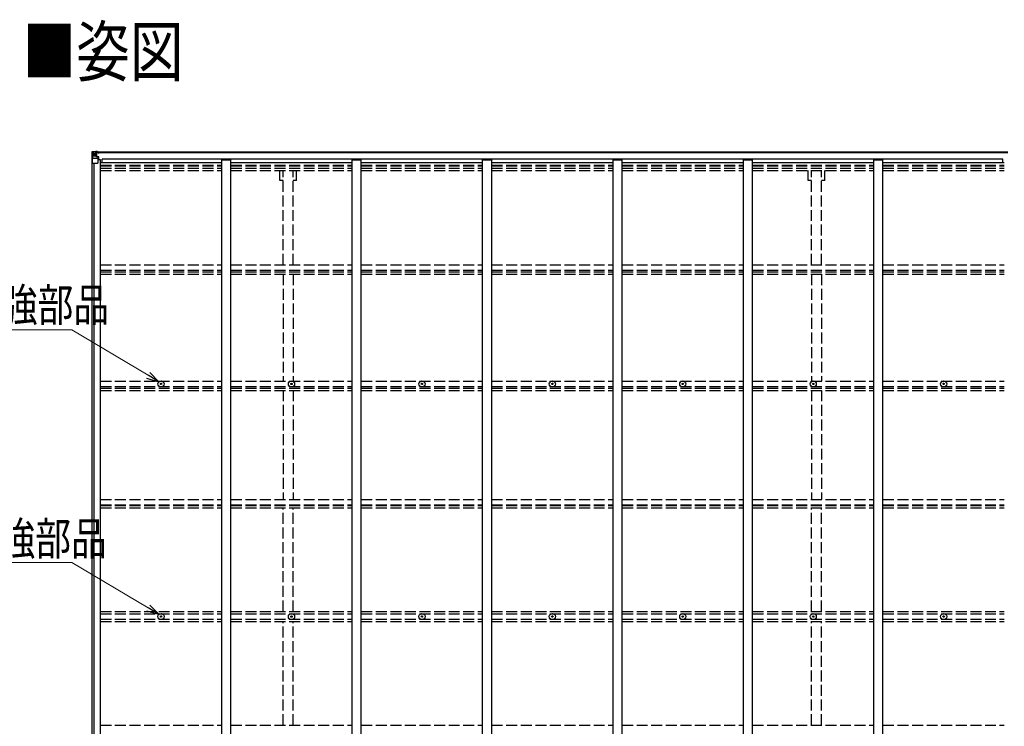
# Model space of a CAD drawing. Units: millimetres. Extents: x 0 to 33640, y 0 to 23760.
# Drawn here: x 8594 to 13999, y 10573 to 14448 of the extents above; entities that cross this region are included whole.
import ezdxf

# ---------------------------------------------------------------- set-up
doc = ezdxf.new("R2010")
doc.units = ezdxf.units.MM
doc.linetypes.add('YHIDDEN_1', pattern=[4, 3, -1])
for name, color, linetype, lineweight in [('USER1', 3, 'Continuous', 13), ('YKK_11', 7, 'Continuous', 30), ('YKK_13', 4, 'Continuous', 30), ('YKK_A1', 4, 'Continuous', 30), ('YKK_D', 6, 'Continuous', 13)]:
    doc.layers.add(name, color=color, linetype=linetype, lineweight=lineweight)
doc.styles.add('text-b', font='extslim2.shx', dxfattribs={"width": 0.8, "bigfont": 'extfont2.shx'})

msp = doc.modelspace()

# ---------------------------------------------------------------- linework, layer by layer
at = {"layer": 'YKK_11'}
for p, q in [((9046.1, 13665.7), (9046.1, 13684)), ((13990.1, 13665.7), (13990.1, 13684))]:
    msp.add_line(p, q, dxfattribs=at)
at = {"layer": 'YKK_13'}
for p, q in [((8990.1, 13722.9), (8990.1, 13662.2)), ((8990.1, 13722.9), (8990.1, 13722.9)), ((8991, 13723.9), (9000.1, 13724.5)), ((8991, 13723.9), (8991, 13723.9)), ((8991, 13723.9), (8991, 13723.9)), ((9000, 13724.3), (8992.1, 13723.9)), ((8992.9, 13722.9), (8992.9, 13722.8)), ((8992.9, 13662.2), (8992.9, 13722.8)), ((8993.5, 13689.1), (8997.6, 13701.2)), ((8993.5, 13689.1), (9000.1, 13688.9)), ((8996.9, 13719.4), (8994.2, 13723.1)), ((8997.7, 13715.9), (9000.1, 13716)), ((8997.7, 13702.5), (8997.7, 13715.9)), ((9000.1, 13702.4), (8997.7, 13702.5)), ((9000.1, 13724.5), (9012.1, 13725.2)), ((9012.1, 13725.1), (9000.1, 13724.3)), ((9000.1, 13716), (9012.1, 13716)), ((9000.1, 13702.4), (9012.1, 13702.4)), ((9000.1, 13702.4), (9000.1, 13702.4)), ((9000.1, 13688.9), (9024.1, 13688.9)), ((9002.7, 13709.8), (9002.7, 13710.7)), ((9002.7, 13710.7), (9003.6, 13710.7)), ((9003.6, 13709.8), (9002.7, 13709.8)), ((9004.6, 13711.7), (9004.6, 13712.6)), ((9004.6, 13712.6), (9005.6, 13712.6)), ((9004.6, 13707.8), (9004.6, 13708.8)), ((9005.6, 13707.8), (9004.6, 13707.8)), ((9005.6, 13712.6), (9005.6, 13711.7)), ((9005.6, 13708.8), (9005.6, 13707.8)), ((9006.5, 13710.7), (9007.5, 13710.7)), ((9007.5, 13709.8), (9006.5, 13709.8)), ((9007.5, 13710.7), (9007.5, 13709.8)), ((9011.1, 13716), (9012.1, 13716)), ((9018.6, 13725.6), (9012.1, 13725.2)), ((9012.1, 13699.1), (9012.1, 13725.2)), ((9012.1, 13724.3), (9018.6, 13724.7)), ((9013.6, 13719.5), (9012.1, 13719.5)), ((9013.6, 13716), (9012.1, 13716)), ((9013.6, 13702.4), (9012.1, 13702.4)), ((9012.9, 13698.9), (9023.3, 13697.2)), ((9012.9, 13698.2), (9012.9, 13698.9)), ((9023.3, 13696.6), (9012.9, 13698.2)), ((9018.6, 13724.2), (9013.6, 13724.2)), ((9013.6, 13724.2), (9013.6, 13698.8)), ((9018.6, 13723.8), (9013.6, 13723.7)), ((9014.1, 13719.2), (9013.6, 13719.2)), ((9017.6, 13714.2), (9013.6, 13714.2)), ((9017.6, 13706), (9013.6, 13706)), ((9013.7, 13717.9), (9017.6, 13717.9)), ((9022.1, 13720.2), (9014.1, 13720.2)), ((9014.1, 13720.2), (9014.1, 13718.2)), ((9022.1, 13720.2), (9014.1, 13720.2)), ((9014.1, 13719.2), (9022.1, 13719.2)), ((9024.1, 13718.3), (9014.1, 13718.2)), ((9014.1, 13718.1), (9014.1, 13718.2)), ((9014.1, 13718.2), (9014.1, 13718.2)), ((9029.1, 13718.2), (9014.1, 13718.1)), ((9014.1, 13718.1), (9014.1, 13718.1)), ((9017.6, 13698.1), (9017.6, 13718.1)), ((9018.6, 13724.7), (9018.6, 13725.6)), ((9018.6, 13724.2), (9018.6, 13724.7)), ((9018.6, 13724.2), (9018.6, 13723.8)), ((9018.6, 13723.8), (9018.6, 13723)), ((9022.1, 13719.2), (9022.1, 13720.6)), ((9023.3, 13697.2), (9023.3, 13696.6)), ((9023.5, 13697.1), (9027.6, 13697.1)), ((9023.6, 13723.4), (9023.6, 13723)), ((9023.9, 13723.4), (9023.6, 13723.4)), ((9023.9, 13723.4), (9025.6, 13723)), ((9024.1, 13719.9), (9029.1, 13719.9)), ((9024.1, 13718.3), (9024.1, 13719.9)), ((9024.1, 13718.3), (9030.1, 13718.4)), ((9024.1, 13718.3), (9024.1, 13718.3)), ((9024.1, 13663.2), (9024.1, 13696.3)), ((9027.6, 13695.4), (9024.1, 13695.4)), ((9028.6, 13685.2), (9024.1, 13685.2)), ((9027.6, 13697.1), (9027.6, 13695.4)), ((9028.6, 13697.1), (9027.6, 13697.1)), ((9027.6, 13695.4), (9028.6, 13695.4)), ((9028.6, 13680.7), (9028.6, 13697.1)), ((9029.1, 13720.6), (9029.1, 13719.9)), ((9029.1, 13719.9), (9030.1, 13719.9)), ((9030.1, 13719.9), (9030.1, 13720.6)), ((9030.1, 13719.9), (9030.1, 13718.4)), ((9030.1, 13718.2), (9030.1, 13718.4)), ((8990.1, 13662.2), (8992.9, 13662.2)), ((8992.9, 13662.2), (9023.1, 13662.2)), ((9367.8, 12451.3), (9368.9, 12451.3)), ((9367.8, 12450.3), (9368.9, 12450.2)), ((9368.9, 12451.3), (9369.5, 12451.4)), ((9368.9, 12450.2), (9369.5, 12450.1)), ((9369.6, 12451.9), (9369.5, 12451.4)), ((9369.6, 12449.6), (9369.5, 12450.1)), ((9369.6, 12453), (9369.6, 12451.9)), ((9369.6, 12448.5), (9369.6, 12449.6)), ((9370.6, 12453), (9370.6, 12451.9)), ((9370.6, 12451.9), (9370.7, 12451.4)), ((9370.6, 12449.6), (9370.7, 12450.1)), ((9370.6, 12448.5), (9370.6, 12449.6)), ((9371.2, 12451.3), (9370.7, 12451.4)), ((9371.2, 12450.2), (9370.7, 12450.1)), ((9372.3, 12451.3), (9371.2, 12451.3)), ((9372.3, 12450.3), (9371.2, 12450.2)), ((10083.8, 12451.3), (10084.9, 12451.3)), ((10083.8, 12450.3), (10084.9, 12450.2)), ((10084.9, 12451.3), (10085.5, 12451.4)), ((10084.9, 12450.2), (10085.5, 12450.1)), ((10085.6, 12451.9), (10085.5, 12451.4)), ((10085.6, 12449.6), (10085.5, 12450.1)), ((10085.6, 12453), (10085.6, 12451.9)), ((10085.6, 12448.5), (10085.6, 12449.6)), ((10086.6, 12453), (10086.6, 12451.9)), ((10086.6, 12451.9), (10086.7, 12451.4)), ((10086.6, 12449.6), (10086.7, 12450.1)), ((10086.6, 12448.5), (10086.6, 12449.6)), ((10087.2, 12451.3), (10086.7, 12451.4)), ((10087.2, 12450.2), (10086.7, 12450.1)), ((10088.3, 12451.3), (10087.2, 12451.3)), ((10088.3, 12450.3), (10087.2, 12450.2)), ((10799.8, 12451.3), (10800.9, 12451.3)), ((10799.8, 12450.3), (10800.9, 12450.2)), ((10800.9, 12451.3), (10801.5, 12451.4)), ((10800.9, 12450.2), (10801.5, 12450.1)), ((10801.6, 12451.9), (10801.5, 12451.4)), ((10801.6, 12449.6), (10801.5, 12450.1)), ((10801.6, 12453), (10801.6, 12451.9)), ((10801.6, 12448.5), (10801.6, 12449.6)), ((10802.6, 12453), (10802.6, 12451.9)), ((10802.6, 12451.9), (10802.7, 12451.4)), ((10802.6, 12449.6), (10802.7, 12450.1)), ((10802.6, 12448.5), (10802.6, 12449.6)), ((10803.2, 12451.3), (10802.7, 12451.4)), ((10803.2, 12450.2), (10802.7, 12450.1)), ((10804.3, 12451.3), (10803.2, 12451.3)), ((10804.3, 12450.3), (10803.2, 12450.2)), ((11515.8, 12451.3), (11516.9, 12451.3)), ((11515.8, 12450.3), (11516.9, 12450.2)), ((11516.9, 12451.3), (11517.5, 12451.4)), ((11516.9, 12450.2), (11517.5, 12450.1)), ((11517.6, 12451.9), (11517.5, 12451.4)), ((11517.6, 12449.6), (11517.5, 12450.1)), ((11517.6, 12453), (11517.6, 12451.9)), ((11517.6, 12448.5), (11517.6, 12449.6)), ((11518.6, 12453), (11518.6, 12451.9)), ((11518.6, 12451.9), (11518.7, 12451.4)), ((11518.6, 12449.6), (11518.7, 12450.1)), ((11518.6, 12448.5), (11518.6, 12449.6)), ((11519.2, 12451.3), (11518.7, 12451.4)), ((11519.2, 12450.2), (11518.7, 12450.1)), ((11520.3, 12451.3), (11519.2, 12451.3)), ((11520.3, 12450.3), (11519.2, 12450.2)), ((12231.8, 12451.3), (12232.9, 12451.3)), ((12231.8, 12450.3), (12232.9, 12450.2)), ((12232.9, 12451.3), (12233.5, 12451.4)), ((12232.9, 12450.2), (12233.5, 12450.1)), ((12233.6, 12451.9), (12233.5, 12451.4)), ((12233.6, 12449.6), (12233.5, 12450.1)), ((12233.6, 12453), (12233.6, 12451.9)), ((12233.6, 12448.5), (12233.6, 12449.6)), ((12234.6, 12453), (12234.6, 12451.9)), ((12234.6, 12451.9), (12234.7, 12451.4)), ((12234.6, 12449.6), (12234.7, 12450.1)), ((12234.6, 12448.5), (12234.6, 12449.6)), ((12235.2, 12451.3), (12234.7, 12451.4)), ((12235.2, 12450.2), (12234.7, 12450.1)), ((12236.3, 12451.3), (12235.2, 12451.3)), ((12236.3, 12450.3), (12235.2, 12450.2)), ((12947.8, 12451.3), (12948.9, 12451.3)), ((12947.8, 12450.3), (12948.9, 12450.2)), ((12948.9, 12451.3), (12949.5, 12451.4)), ((12948.9, 12450.2), (12949.5, 12450.1)), ((12949.6, 12451.9), (12949.5, 12451.4)), ((12949.6, 12449.6), (12949.5, 12450.1)), ((12949.6, 12453), (12949.6, 12451.9)), ((12949.6, 12448.5), (12949.6, 12449.6)), ((12950.6, 12453), (12950.6, 12451.9)), ((12950.6, 12451.9), (12950.7, 12451.4)), ((12950.6, 12449.6), (12950.7, 12450.1)), ((12950.6, 12448.5), (12950.6, 12449.6)), ((12951.2, 12451.3), (12950.7, 12451.4)), ((12951.2, 12450.2), (12950.7, 12450.1)), ((12952.3, 12451.3), (12951.2, 12451.3)), ((12952.3, 12450.3), (12951.2, 12450.2)), ((13663.8, 12451.3), (13664.9, 12451.3)), ((13663.8, 12450.3), (13664.9, 12450.2)), ((13664.9, 12451.3), (13665.5, 12451.4)), ((13664.9, 12450.2), (13665.5, 12450.1)), ((13665.6, 12451.9), (13665.5, 12451.4)), ((13665.6, 12449.6), (13665.5, 12450.1)), ((13665.6, 12453), (13665.6, 12451.9)), ((13665.6, 12448.5), (13665.6, 12449.6)), ((13666.6, 12453), (13666.6, 12451.9)), ((13666.6, 12451.9), (13666.7, 12451.4)), ((13666.6, 12449.6), (13666.7, 12450.1)), ((13666.6, 12448.5), (13666.6, 12449.6)), ((13667.2, 12451.3), (13666.7, 12451.4)), ((13667.2, 12450.2), (13666.7, 12450.1)), ((13668.3, 12451.3), (13667.2, 12451.3)), ((13668.3, 12450.3), (13667.2, 12450.2)), ((9367.8, 11175.2), (9368.9, 11175.2)), ((9367.8, 11174.2), (9368.9, 11174.2)), ((9368.9, 11175.2), (9369.5, 11175.3)), ((9368.9, 11174.2), (9369.5, 11174.1)), ((9369.6, 11175.9), (9369.5, 11175.3)), ((9369.6, 11173.6), (9369.5, 11174.1)), ((9369.6, 11177), (9369.6, 11175.9)), ((9369.6, 11172.5), (9369.6, 11173.6)), ((9370.6, 11177), (9370.6, 11175.9)), ((9370.6, 11175.9), (9370.7, 11175.3)), ((9370.6, 11173.6), (9370.7, 11174.1)), ((9370.6, 11172.5), (9370.6, 11173.6)), ((9371.2, 11175.2), (9370.7, 11175.3)), ((9371.2, 11174.2), (9370.7, 11174.1)), ((9372.3, 11175.2), (9371.2, 11175.2)), ((9372.3, 11174.2), (9371.2, 11174.2)), ((10083.8, 11175.2), (10084.9, 11175.2)), ((10083.8, 11174.2), (10084.9, 11174.2)), ((10084.9, 11175.2), (10085.5, 11175.3)), ((10084.9, 11174.2), (10085.5, 11174.1)), ((10085.6, 11175.9), (10085.5, 11175.3)), ((10085.6, 11173.6), (10085.5, 11174.1)), ((10085.6, 11177), (10085.6, 11175.9)), ((10085.6, 11172.5), (10085.6, 11173.6)), ((10086.6, 11177), (10086.6, 11175.9)), ((10086.6, 11175.9), (10086.7, 11175.3)), ((10086.6, 11173.6), (10086.7, 11174.1)), ((10086.6, 11172.5), (10086.6, 11173.6)), ((10087.2, 11175.2), (10086.7, 11175.3)), ((10087.2, 11174.2), (10086.7, 11174.1)), ((10088.3, 11175.2), (10087.2, 11175.2)), ((10088.3, 11174.2), (10087.2, 11174.2)), ((10799.8, 11175.2), (10800.9, 11175.2)), ((10799.8, 11174.2), (10800.9, 11174.2)), ((10800.9, 11175.2), (10801.5, 11175.3)), ((10800.9, 11174.2), (10801.5, 11174.1)), ((10801.6, 11175.9), (10801.5, 11175.3)), ((10801.6, 11173.6), (10801.5, 11174.1)), ((10801.6, 11177), (10801.6, 11175.9)), ((10801.6, 11172.5), (10801.6, 11173.6)), ((10802.6, 11177), (10802.6, 11175.9)), ((10802.6, 11175.9), (10802.7, 11175.3)), ((10802.6, 11173.6), (10802.7, 11174.1)), ((10802.6, 11172.5), (10802.6, 11173.6)), ((10803.2, 11175.2), (10802.7, 11175.3)), ((10803.2, 11174.2), (10802.7, 11174.1)), ((10804.3, 11175.2), (10803.2, 11175.2)), ((10804.3, 11174.2), (10803.2, 11174.2)), ((11515.8, 11175.2), (11516.9, 11175.2)), ((11515.8, 11174.2), (11516.9, 11174.2)), ((11516.9, 11175.2), (11517.5, 11175.3)), ((11516.9, 11174.2), (11517.5, 11174.1)), ((11517.6, 11175.9), (11517.5, 11175.3)), ((11517.6, 11173.6), (11517.5, 11174.1)), ((11517.6, 11177), (11517.6, 11175.9)), ((11517.6, 11172.5), (11517.6, 11173.6)), ((11518.6, 11177), (11518.6, 11175.9)), ((11518.6, 11175.9), (11518.7, 11175.3)), ((11518.6, 11173.6), (11518.7, 11174.1)), ((11518.6, 11172.5), (11518.6, 11173.6)), ((11519.2, 11175.2), (11518.7, 11175.3)), ((11519.2, 11174.2), (11518.7, 11174.1)), ((11520.3, 11175.2), (11519.2, 11175.2)), ((11520.3, 11174.2), (11519.2, 11174.2)), ((12231.8, 11175.2), (12232.9, 11175.2)), ((12231.8, 11174.2), (12232.9, 11174.2)), ((12232.9, 11175.2), (12233.5, 11175.3)), ((12232.9, 11174.2), (12233.5, 11174.1)), ((12233.6, 11175.9), (12233.5, 11175.3)), ((12233.6, 11173.6), (12233.5, 11174.1)), ((12233.6, 11177), (12233.6, 11175.9)), ((12233.6, 11172.5), (12233.6, 11173.6)), ((12234.6, 11177), (12234.6, 11175.9)), ((12234.6, 11175.9), (12234.7, 11175.3)), ((12234.6, 11173.6), (12234.7, 11174.1)), ((12234.6, 11172.5), (12234.6, 11173.6)), ((12235.2, 11175.2), (12234.7, 11175.3)), ((12235.2, 11174.2), (12234.7, 11174.1)), ((12236.3, 11175.2), (12235.2, 11175.2)), ((12236.3, 11174.2), (12235.2, 11174.2)), ((12947.8, 11175.2), (12948.9, 11175.2)), ((12947.8, 11174.2), (12948.9, 11174.2)), ((12948.9, 11175.2), (12949.5, 11175.3)), ((12948.9, 11174.2), (12949.5, 11174.1)), ((12949.6, 11175.9), (12949.5, 11175.3)), ((12949.6, 11173.6), (12949.5, 11174.1)), ((12949.6, 11177), (12949.6, 11175.9)), ((12949.6, 11172.5), (12949.6, 11173.6)), ((12950.6, 11177), (12950.6, 11175.9)), ((12950.6, 11175.9), (12950.7, 11175.3)), ((12950.6, 11173.6), (12950.7, 11174.1)), ((12950.6, 11172.5), (12950.6, 11173.6)), ((12951.2, 11175.2), (12950.7, 11175.3)), ((12951.2, 11174.2), (12950.7, 11174.1)), ((12952.3, 11175.2), (12951.2, 11175.2)), ((12952.3, 11174.2), (12951.2, 11174.2)), ((13663.8, 11175.2), (13664.9, 11175.2)), ((13663.8, 11174.2), (13664.9, 11174.2)), ((13664.9, 11175.2), (13665.5, 11175.3)), ((13664.9, 11174.2), (13665.5, 11174.1)), ((13665.6, 11175.9), (13665.5, 11175.3)), ((13665.6, 11173.6), (13665.5, 11174.1)), ((13665.6, 11177), (13665.6, 11175.9)), ((13665.6, 11172.5), (13665.6, 11173.6)), ((13666.6, 11177), (13666.6, 11175.9)), ((13666.6, 11175.9), (13666.7, 11175.3)), ((13666.6, 11173.6), (13666.7, 11174.1)), ((13666.6, 11172.5), (13666.6, 11173.6)), ((13667.2, 11175.2), (13666.7, 11175.3)), ((13667.2, 11174.2), (13666.7, 11174.1)), ((13668.3, 11175.2), (13667.2, 11175.2)), ((13668.3, 11174.2), (13667.2, 11174.2))]:
    msp.add_line(p, q, dxfattribs=at)
for centre, radius in [((9005.1, 13710.2), 5.3), ((9370.1, 12450.8), 17), ((9370.1, 12450.8), 4), ((10086.1, 12450.8), 17), ((10086.1, 12450.8), 4), ((10802.1, 12450.8), 17), ((10802.1, 12450.8), 4), ((11518.1, 12450.8), 17), ((11518.1, 12450.8), 4), ((12234.1, 12450.8), 17), ((12234.1, 12450.8), 4), ((12950.1, 12450.8), 17), ((12950.1, 12450.8), 4), ((13666.1, 12450.8), 17), ((13666.1, 12450.8), 4), ((9370.1, 11174.7), 17), ((10086.1, 11174.7), 17), ((10802.1, 11174.7), 17), ((11518.1, 11174.7), 17), ((12234.1, 11174.7), 17), ((12950.1, 11174.7), 17), ((13666.1, 11174.7), 17), ((9370.1, 11174.7), 4), ((10086.1, 11174.7), 4), ((10802.1, 11174.7), 4), ((11518.1, 11174.7), 4), ((12234.1, 11174.7), 4), ((12950.1, 11174.7), 4), ((13666.1, 11174.7), 4)]:
    msp.add_circle(centre, radius, dxfattribs=at)
for centre, radius, start, end in [((8991.1, 13722.9), 0.999, 93.4424, 179.9508), ((8991.1, 13722.9), 1, 93.5002, 180.0008), ((8991.1, 13722.9), 0.999, 93.4424, 179.9508), ((8992.2, 13736.6), 12.7, 269.2447, 275.1031), ((8994.2, 13722.9), 1.28, 131.1783, 182.459), ((9003.6, 13711.7), 0.96, 270, 0), ((9003.6, 13708.8), 0.96, 0, 90), ((9006.5, 13711.7), 0.96, 180, 270), ((9006.5, 13708.8), 0.96, 90, 180), ((9013, 13699.8), 0.937, 182.3221, 263.2677), ((9013, 13699.2), 0.937, 182.3221, 263.2677), ((9014.1, 13720.7), 0.5, 180.0011, 270.0011), ((9014.1, 13720.7), 0.5, 179.998, 269.9969), ((9014.1, 13717.7), 0.5, 90.529, 180.0446), ((9014.1, 13717.6), 0.513, 91.8803, 181.0471), ((9023.1, 13696.3), 0.937, 2.3221, 83.2677), ((9023.1, 13695.7), 0.937, 2.3221, 83.2677), ((9029.2, 13725.9), 7.69, 268.97, 276.4343), ((9023.1, 13663.2), 1, 270, 0), ((9370.1, 12450.8), 2.3, 167.4441, 192.5559), ((9370.1, 12450.8), 2.3, 77.4441, 102.5559), ((9370.1, 12450.8), 2.3, 257.4441, 282.5559), ((9370.1, 12450.8), 2.3, 347.4441, 12.5559), ((10086.1, 12450.8), 2.3, 167.4441, 192.5559), ((10086.1, 12450.8), 2.3, 77.4441, 102.5559), ((10086.1, 12450.8), 2.3, 257.4441, 282.5559), ((10086.1, 12450.8), 2.3, 347.4441, 12.5559), ((10802.1, 12450.8), 2.3, 167.4441, 192.5559), ((10802.1, 12450.8), 2.3, 77.4441, 102.5559), ((10802.1, 12450.8), 2.3, 257.4441, 282.5559), ((10802.1, 12450.8), 2.3, 347.4441, 12.5559), ((11518.1, 12450.8), 2.3, 167.4441, 192.5559), ((11518.1, 12450.8), 2.3, 77.4441, 102.5559), ((11518.1, 12450.8), 2.3, 257.4441, 282.5559), ((11518.1, 12450.8), 2.3, 347.4441, 12.5559), ((12234.1, 12450.8), 2.3, 167.4441, 192.5559), ((12234.1, 12450.8), 2.3, 77.4441, 102.5559), ((12234.1, 12450.8), 2.3, 257.4441, 282.5559), ((12234.1, 12450.8), 2.3, 347.4441, 12.5559), ((12950.1, 12450.8), 2.3, 167.4441, 192.5559), ((12950.1, 12450.8), 2.3, 77.4441, 102.5559), ((12950.1, 12450.8), 2.3, 257.4441, 282.5559), ((12950.1, 12450.8), 2.3, 347.4441, 12.5559), ((13666.1, 12450.8), 2.3, 167.4441, 192.5559), ((13666.1, 12450.8), 2.3, 77.4441, 102.5559), ((13666.1, 12450.8), 2.3, 257.4441, 282.5559), ((13666.1, 12450.8), 2.3, 347.4441, 12.5559), ((9370.1, 11174.7), 2.3, 167.4441, 192.5559), ((9370.1, 11174.7), 2.3, 77.4441, 102.5559), ((9370.1, 11174.7), 2.3, 257.4441, 282.5559), ((9370.1, 11174.7), 2.3, 347.4441, 12.5559), ((10086.1, 11174.7), 2.3, 167.4441, 192.5559), ((10086.1, 11174.7), 2.3, 77.4441, 102.5559), ((10086.1, 11174.7), 2.3, 257.4441, 282.5559), ((10086.1, 11174.7), 2.3, 347.4441, 12.5559), ((10802.1, 11174.7), 2.3, 167.4441, 192.5559), ((10802.1, 11174.7), 2.3, 77.4441, 102.5559), ((10802.1, 11174.7), 2.3, 257.4441, 282.5559), ((10802.1, 11174.7), 2.3, 347.4441, 12.5559), ((11518.1, 11174.7), 2.3, 167.4441, 192.5559), ((11518.1, 11174.7), 2.3, 77.4441, 102.5559), ((11518.1, 11174.7), 2.3, 257.4441, 282.5559), ((11518.1, 11174.7), 2.3, 347.4441, 12.5559), ((12234.1, 11174.7), 2.3, 167.4441, 192.5559), ((12234.1, 11174.7), 2.3, 77.4441, 102.5559), ((12234.1, 11174.7), 2.3, 257.4441, 282.5559), ((12234.1, 11174.7), 2.3, 347.4441, 12.5559), ((12950.1, 11174.7), 2.3, 167.4441, 192.5559), ((12950.1, 11174.7), 2.3, 77.4441, 102.5559), ((12950.1, 11174.7), 2.3, 257.4441, 282.5559), ((12950.1, 11174.7), 2.3, 347.4441, 12.5559), ((13666.1, 11174.7), 2.3, 167.4441, 192.5559), ((13666.1, 11174.7), 2.3, 77.4441, 102.5559), ((13666.1, 11174.7), 2.3, 257.4441, 282.5559), ((13666.1, 11174.7), 2.3, 347.4441, 12.5559)]:
    msp.add_arc(centre, radius, start, end, dxfattribs=at)
at = {"layer": 'YKK_13', "extrusion": (0, 0, -1)}
for centre, major_axis, ratio, start_param, end_param in [((8993, 13724), (2, 0.12), 0.060933, 2.071256, 3.14534), ((9192, 13736.3), (201, 12.4), 0.060933, 3.14534, 3.145839), ((8994.2, 13691.5), (0.85, 2.32), 0.403757, 3.00878, 3.974439), ((8993.2, 13720.9), (-0.02, 3), 0.466854, 0.125683, 0.759696), ((8994.9, 13715.9), (0.03, 5), 0.573921, 0.767272, 1.551125), ((8996.3, 13702.5), (0, 3), 0.468246, 1.577288, 2.012794), ((8918.3, 13716), (81.7, 0), 0.061163, 6.282413, 6.283185)]:
    msp.add_ellipse(centre, major_axis=major_axis, ratio=ratio, start_param=start_param, end_param=end_param, dxfattribs=at)
at = {"layer": 'YKK_A1'}
for p, q in [((9013.6, 13723), (14018.3, 13723)), ((9013.6, 13720.6), (14018.3, 13720.6)), ((9037.1, 13680.7), (9024.1, 13680.7)), ((9037.1, 8668.7), (9037.1, 13680.7)), ((13990.1, 13684), (9046.1, 13684)), ((9703.1, 8668.7), (9703.1, 13680.7)), ((9703.1, 13680.7), (9753.1, 13680.7)), ((9753.1, 8668.7), (9753.1, 13680.7)), ((10419.1, 8668.7), (10419.1, 13680.7)), ((10419.1, 13680.7), (10469.1, 13680.7)), ((10469.1, 8668.7), (10469.1, 13680.7)), ((11135.1, 8668.7), (11135.1, 13680.7)), ((11135.1, 13680.7), (11185.1, 13680.7)), ((11185.1, 8668.7), (11185.1, 13680.7)), ((11851.1, 8668.7), (11851.1, 13680.7)), ((11851.1, 13680.7), (11901.1, 13680.7)), ((11901.1, 8668.7), (11901.1, 13680.7)), ((12567.1, 8668.7), (12567.1, 13680.7)), ((12567.1, 13680.7), (12617.1, 13680.7)), ((12617.1, 8668.7), (12617.1, 13680.7)), ((13283.1, 8668.7), (13283.1, 13680.7)), ((13283.1, 13680.7), (13333.1, 13680.7)), ((13333.1, 8668.7), (13333.1, 13680.7)), ((8992.1, 8687.2), (8992.1, 13662.2)), ((9001.9, 8687.2), (9001.9, 13662.2)), ((9037.1, 13665.7), (9703.1, 13665.7)), ((9753.1, 13665.7), (10419.1, 13665.7)), ((10469.1, 13665.7), (11135.1, 13665.7)), ((11185.1, 13665.7), (11851.1, 13665.7)), ((11901.1, 13665.7), (12567.1, 13665.7)), ((12617.1, 13665.7), (13283.1, 13665.7)), ((13333.1, 13665.7), (13999.1, 13665.7))]:
    msp.add_line(p, q, dxfattribs=at)
at = {"layer": 'YKK_A1', "linetype": 'YHIDDEN_1', "ltscale": 20}
for p, q in [((9037.1, 13649.8), (9703.1, 13649.8)), ((9037.1, 13646), (9703.1, 13646)), ((9037.1, 13634.7), (9703.1, 13634.7)), ((9037.1, 13621.8), (9703.1, 13621.8)), ((9753.1, 13649.8), (10419.1, 13649.8)), ((9753.1, 13646), (10419.1, 13646)), ((9753.1, 13634.7), (10419.1, 13634.7)), ((9753.1, 13621.8), (10419.1, 13621.8)), ((10022.9, 13567), (10022.9, 13621.8)), ((10040.6, 13104.4), (10040.6, 13621.8)), ((10095.6, 13104.4), (10095.6, 13621.8)), ((10113.3, 13567), (10113.3, 13621.8)), ((10469.1, 13649.8), (11135.1, 13649.8)), ((10469.1, 13646), (11135.1, 13646)), ((10469.1, 13634.7), (11135.1, 13634.7)), ((10469.1, 13621.8), (11135.1, 13621.8)), ((11185.1, 13649.8), (11851.1, 13649.8)), ((11185.1, 13646), (11851.1, 13646)), ((11185.1, 13634.7), (11851.1, 13634.7)), ((11185.1, 13621.8), (11851.1, 13621.8)), ((11901.1, 13649.8), (12567.1, 13649.8)), ((11901.1, 13646), (12567.1, 13646)), ((11901.1, 13634.7), (12567.1, 13634.7)), ((11901.1, 13621.8), (12567.1, 13621.8)), ((12617.1, 13649.8), (13283.1, 13649.8)), ((12617.1, 13646), (13283.1, 13646)), ((12617.1, 13634.7), (13283.1, 13634.7)), ((12617.1, 13621.8), (13283.1, 13621.8)), ((12922.9, 13567), (12922.9, 13621.8)), ((12940.6, 13104.4), (12940.6, 13621.8)), ((12995.6, 13104.4), (12995.6, 13621.8)), ((13013.3, 13567), (13013.3, 13621.8)), ((13333.1, 13649.8), (13999.1, 13649.8)), ((13333.1, 13646), (13999.1, 13646)), ((13333.1, 13634.7), (13999.1, 13634.7)), ((13333.1, 13621.8), (13999.1, 13621.8)), ((10040.6, 13567), (10022.9, 13567)), ((10113.3, 13567), (10095.6, 13567)), ((12940.6, 13567), (12922.9, 13567)), ((13013.3, 13567), (12995.6, 13567)), ((9037.1, 13104.4), (9703.1, 13104.4)), ((9753.1, 13104.4), (10419.1, 13104.4)), ((10469.1, 13104.4), (11135.1, 13104.4)), ((11185.1, 13104.4), (11851.1, 13104.4)), ((11901.1, 13104.4), (12567.1, 13104.4)), ((12617.1, 13104.4), (13283.1, 13104.4)), ((13333.1, 13104.4), (13999.1, 13104.4)), ((9037.1, 13075.4), (9703.1, 13075.4)), ((9037.1, 13065.2), (9703.1, 13065.2)), ((9037.1, 13052.4), (9703.1, 13052.4)), ((9753.1, 13075.4), (10419.1, 13075.4)), ((9753.1, 13065.2), (10419.1, 13065.2)), ((9753.1, 13052.4), (10419.1, 13052.4)), ((10040.6, 13052.4), (10040.6, 12465.4)), ((10095.6, 13052.4), (10095.6, 12465.4)), ((10469.1, 13075.4), (11135.1, 13075.4)), ((10469.1, 13065.2), (11135.1, 13065.2)), ((10469.1, 13052.4), (11135.1, 13052.4)), ((11185.1, 13075.4), (11851.1, 13075.4)), ((11185.1, 13065.2), (11851.1, 13065.2)), ((11185.1, 13052.4), (11851.1, 13052.4)), ((11901.1, 13075.4), (12567.1, 13075.4)), ((11901.1, 13065.2), (12567.1, 13065.2)), ((11901.1, 13052.4), (12567.1, 13052.4)), ((12617.1, 13075.4), (13283.1, 13075.4)), ((12617.1, 13065.2), (13283.1, 13065.2)), ((12617.1, 13052.4), (13283.1, 13052.4)), ((12940.6, 13052.4), (12940.6, 12465.4)), ((12995.6, 13052.4), (12995.6, 12465.4)), ((13333.1, 13075.4), (13999.1, 13075.4)), ((13333.1, 13065.2), (13999.1, 13065.2)), ((13333.1, 13052.4), (13999.1, 13052.4)), ((9037.1, 12465.4), (9703.1, 12465.4)), ((9037.1, 12436.1), (9703.1, 12436.1)), ((9753.1, 12465.4), (10419.1, 12465.4)), ((9753.1, 12436.1), (10419.1, 12436.1)), ((10469.1, 12465.4), (11135.1, 12465.4)), ((10469.1, 12436.1), (11135.1, 12436.1)), ((11185.1, 12465.4), (11851.1, 12465.4)), ((11185.1, 12436.1), (11851.1, 12436.1)), ((11901.1, 12465.4), (12567.1, 12465.4)), ((11901.1, 12436.1), (12567.1, 12436.1)), ((12617.1, 12465.4), (13283.1, 12465.4)), ((12617.1, 12436.1), (13283.1, 12436.1)), ((13333.1, 12465.4), (13999.1, 12465.4)), ((13333.1, 12436.1), (13999.1, 12436.1)), ((9037.1, 12428.2), (9703.1, 12428.2)), ((9037.1, 12415.3), (9703.1, 12415.3)), ((9753.1, 12428.2), (10419.1, 12428.2)), ((9753.1, 12415.3), (10419.1, 12415.3)), ((10040.6, 12415.3), (10040.6, 11816.9)), ((10095.6, 12415.3), (10095.6, 11816.9)), ((10469.1, 12428.2), (11135.1, 12428.2)), ((10469.1, 12415.3), (11135.1, 12415.3)), ((11185.1, 12428.2), (11851.1, 12428.2)), ((11185.1, 12415.3), (11851.1, 12415.3)), ((11901.1, 12428.2), (12567.1, 12428.2)), ((11901.1, 12415.3), (12567.1, 12415.3)), ((12617.1, 12428.2), (13283.1, 12428.2)), ((12617.1, 12415.3), (13283.1, 12415.3)), ((12940.6, 12415.3), (12940.6, 11816.9)), ((12995.6, 12415.3), (12995.6, 11816.9)), ((13333.1, 12428.2), (13999.1, 12428.2)), ((13333.1, 12415.3), (13999.1, 12415.3)), ((9037.1, 11816.9), (9703.1, 11816.9)), ((9037.1, 11787.1), (9703.1, 11787.1)), ((9037.1, 11783.3), (9703.1, 11783.3)), ((9753.1, 11816.9), (10419.1, 11816.9)), ((9753.1, 11787.1), (10419.1, 11787.1)), ((9753.1, 11783.3), (10419.1, 11783.3)), ((10469.1, 11816.9), (11135.1, 11816.9)), ((10469.1, 11787.1), (11135.1, 11787.1)), ((10469.1, 11783.3), (11135.1, 11783.3)), ((11185.1, 11816.9), (11851.1, 11816.9)), ((11185.1, 11787.1), (11851.1, 11787.1)), ((11185.1, 11783.3), (11851.1, 11783.3)), ((11901.1, 11816.9), (12567.1, 11816.9)), ((11901.1, 11787.1), (12567.1, 11787.1)), ((11901.1, 11783.3), (12567.1, 11783.3)), ((12617.1, 11816.9), (13283.1, 11816.9)), ((12617.1, 11787.1), (13283.1, 11787.1)), ((12617.1, 11783.3), (13283.1, 11783.3)), ((13333.1, 11816.9), (13999.1, 11816.9)), ((13333.1, 11787.1), (13999.1, 11787.1)), ((13333.1, 11783.3), (13999.1, 11783.3)), ((9037.1, 11770.2), (9703.1, 11770.2)), ((9753.1, 11770.2), (10419.1, 11770.2)), ((10040.6, 11202.7), (10040.6, 11770.2)), ((10095.6, 11202.7), (10095.6, 11770.2)), ((10469.1, 11770.2), (11135.1, 11770.2)), ((11185.1, 11770.2), (11851.1, 11770.2)), ((11901.1, 11770.2), (12567.1, 11770.2)), ((12617.1, 11770.2), (13283.1, 11770.2)), ((12940.6, 11202.7), (12940.6, 11770.2)), ((12995.6, 11202.7), (12995.6, 11770.2)), ((13333.1, 11770.2), (13999.1, 11770.2)), ((9037.1, 11202.7), (9703.1, 11202.7)), ((9037.1, 11189.7), (9703.1, 11189.7)), ((9753.1, 11202.7), (10419.1, 11202.7)), ((9753.1, 11189.7), (10419.1, 11189.7)), ((10469.1, 11202.7), (11135.1, 11202.7)), ((10469.1, 11189.7), (11135.1, 11189.7)), ((11185.1, 11202.7), (11851.1, 11202.7)), ((11185.1, 11189.7), (11851.1, 11189.7)), ((11901.1, 11202.7), (12567.1, 11202.7)), ((11901.1, 11189.7), (12567.1, 11189.7)), ((12617.1, 11202.7), (13283.1, 11202.7)), ((12617.1, 11189.7), (13283.1, 11189.7)), ((13333.1, 11202.7), (13999.1, 11202.7)), ((13333.1, 11189.7), (13999.1, 11189.7)), ((9037.1, 11159.7), (9703.1, 11159.7)), ((9037.1, 11146.7), (9703.1, 11146.7)), ((9753.1, 11159.7), (10419.1, 11159.7)), ((9753.1, 11146.7), (10419.1, 11146.7)), ((10040.6, 10579.2), (10040.6, 11146.7)), ((10095.6, 10579.2), (10095.6, 11146.7)), ((10469.1, 11159.7), (11135.1, 11159.7)), ((10469.1, 11146.7), (11135.1, 11146.7)), ((11185.1, 11159.7), (11851.1, 11159.7)), ((11185.1, 11146.7), (11851.1, 11146.7)), ((11901.1, 11159.7), (12567.1, 11159.7)), ((11901.1, 11146.7), (12567.1, 11146.7)), ((12617.1, 11159.7), (13283.1, 11159.7)), ((12617.1, 11146.7), (13283.1, 11146.7)), ((12940.6, 10579.2), (12940.6, 11146.7)), ((12995.6, 10579.2), (12995.6, 11146.7)), ((13333.1, 11159.7), (13999.1, 11159.7)), ((13333.1, 11146.7), (13999.1, 11146.7)), ((9037.1, 10579.2), (9703.1, 10579.2)), ((9753.1, 10579.2), (10419.1, 10579.2)), ((10469.1, 10579.2), (11135.1, 10579.2)), ((11185.1, 10579.2), (11851.1, 10579.2)), ((11901.1, 10579.2), (12567.1, 10579.2)), ((12617.1, 10579.2), (13283.1, 10579.2)), ((13333.1, 10579.2), (13999.1, 10579.2))]:
    msp.add_line(p, q, dxfattribs=at)
at = {"layer": 'YKK_D', "extrusion": (0, 0, -1)}
for p, q in [((8880.6, 12747.9), (7281, 12747.9)), ((9299.9, 12497.8), (8880.6, 12747.9)), ((8879.6, 11471.9), (7260, 11471.9)), ((9299.8, 11221.7), (8879.6, 11471.9))]:
    msp.add_line(p, q, dxfattribs=at)
at = {"layer": 'YKK_D', "linetype": 'ByBlock', "lineweight": -2, "extrusion": (0, 0, -1)}
for p, q in [((9358.3, 12463), (9299.9, 12497.8)), ((9358.3, 12463), (9309.2, 12513.5)), ((9290.5, 12482.2), (9358.3, 12463)), ((9290.5, 11206.1), (9358.3, 11186.9)), ((9358.3, 11186.9), (9299.8, 11221.7)), ((9358.3, 11186.9), (9309.1, 11237.4))]:
    msp.add_line(p, q, dxfattribs=at)

# ---------------------------------------------------------------- texts
at = {"layer": 'USER1', "style": 'text-b', "width": 0.8}
msp.add_text('■姿図', height=270, dxfattribs=at).set_placement((8609.2, 14139))
at = {"layer": 'YKK_D', "style": 'text-b', "width": 0.8}
for p in [(7316.9, 12794.2), (7304, 11512.3)]:
    msp.add_text('屋根ふき材補強部品', height=180, dxfattribs=at).set_placement(p)

doc.saveas('drawing.dxf')
